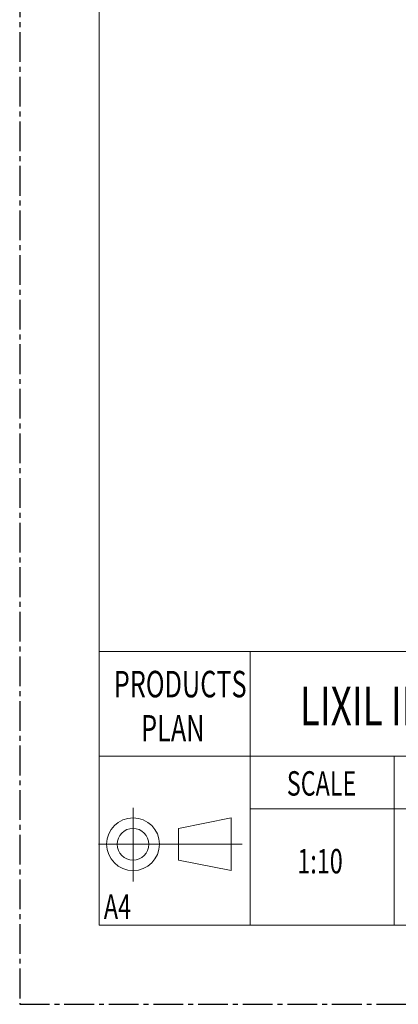
# Model space of a CAD drawing. Units: inches. Extents: x 14534 to 16634, y -5754 to -2784.
# Drawn here: x 14534 to 15011, y -5754 to -4512 of the extents above; entities that cross this region are included whole.
import ezdxf

# ---------------------------------------------------------------- set-up
doc = ezdxf.new("R2010")
doc.units = ezdxf.units.IN
doc.header["$MEASUREMENT"] = 0
doc.linetypes.add('CENTER2', pattern=[1.125, 0.75, -0.125, 0.125, -0.125])
doc.layers.add('Khung ten', color=251, linetype='Continuous', lineweight=13)
doc.layers.add('Not print', color=2, linetype='Continuous', plot=False)
doc.styles.get("Standard").update_dxf_attribs({"font": 'ARIALN.TTF', "width": 0.8})

msp = doc.modelspace()

# ---------------------------------------------------------------- linework, layer by layer
at = {"layer": 'Khung ten'}
for p, q in [((14633.7, -5654), (14633.7, -2887.8)), ((16533.7, -5308.8), (14633.7, -5308.8)), ((14824.2, -5308.8), (14824.2, -5654)), ((15557.5, -5440.7), (14633.7, -5440.7)), ((16533.7, -5440.7), (14633.7, -5440.7)), ((15005.9, -5440.7), (15005.9, -5654)), ((15962.3, -5507.3), (14824.2, -5507.3)), ((16533.7, -5654), (14633.7, -5654))]:
    msp.add_line(p, q, dxfattribs=at)
at = {"layer": 'Khung ten', "lineweight": 20, "ltscale": 0.5}
for p, q in [((14676.6, -5506.1), (14676.6, -5598.9)), ((14633, -5551.9), (14814.4, -5551.9))]:
    msp.add_line(p, q, dxfattribs=at)
at = {"layer": 'Khung ten', "lineweight": 20}
for p, q in [((14733.8, -5531.9), (14800.5, -5518.5)), ((14800.5, -5518.5), (14800.5, -5585.2)), ((14733.8, -5531.9), (14733.8, -5571.9)), ((14800.5, -5585.2), (14733.8, -5571.9))]:
    msp.add_line(p, q, dxfattribs=at)
for radius in [33.3, 20]:
    msp.add_circle((14676.6, -5551.9), radius, dxfattribs=at)
at = {"layer": 'Not print', "color": 2, "linetype": 'CENTER2', "ltscale": 50}
for p, q in [((14533.7, -2783.8), (14533.7, -5753.8)), ((14533.7, -5753.8), (16633.7, -5753.8))]:
    msp.add_line(p, q, dxfattribs=at)

# ---------------------------------------------------------------- texts
at = {"layer": 'Khung ten', "lineweight": 20, "width": 0.7}
for s, height, p in [('PRODUCTS', 33.4, (14652.3, -5366.6)), ('LIXIL INAX VIETNAM  CO.,LTD', 48.711, (14886.9, -5402)), ('PLAN', 33.4, (14686.8, -5422.3)), ('SCALE', 30.83, (14870.5, -5490.6)), ('1:10', 30.83, (14883.8, -5588.7)), ('A4', 30.83, (14639.8, -5646))]:
    msp.add_text(s, height=height, dxfattribs=at).set_placement(p)

doc.saveas('drawing.dxf')
